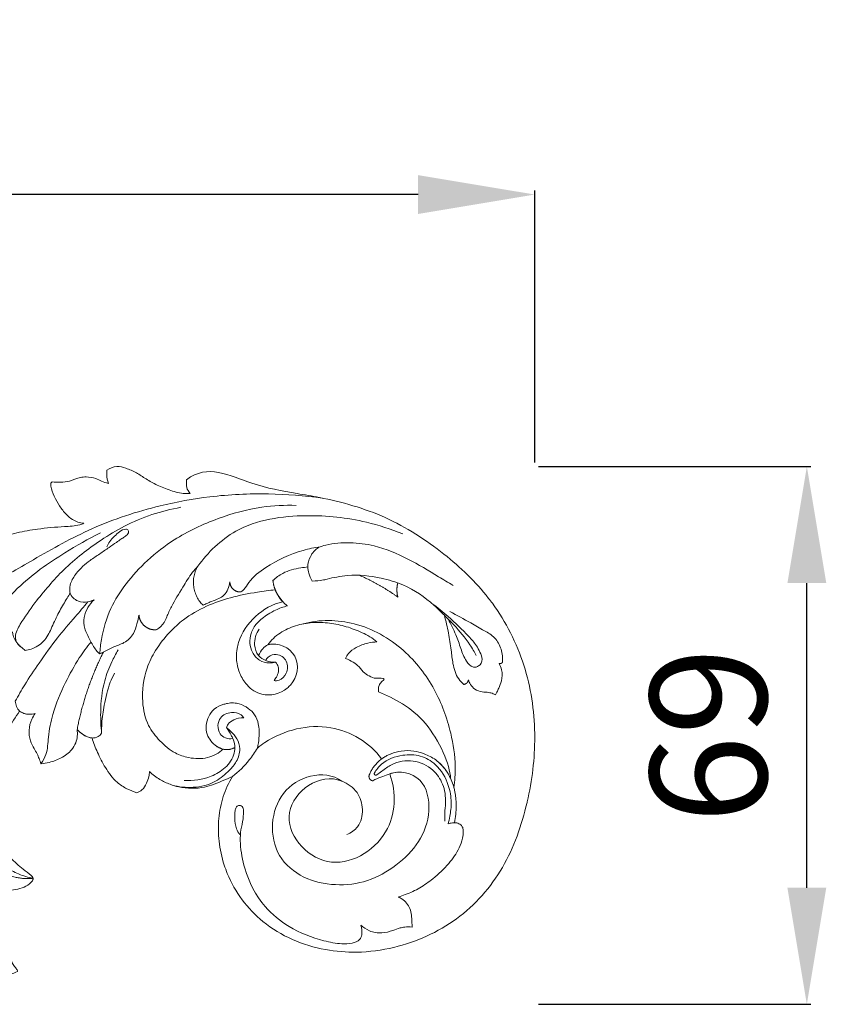
# Model space of a CAD drawing. Units: millimetres. Extents: x 4725 to 7725, y 1632 to 4632.
# Drawn here: x 6054 to 6158, y 3243 to 3370 of the extents above; entities that cross this region are included whole.
import ezdxf

# ---------------------------------------------------------------- set-up
doc = ezdxf.new("R2010")
doc.units = ezdxf.units.MM
doc.header["$MEASUREMENT"] = 0
doc.layers.get('0').update_dxf_attribs({"lineweight": 5})
doc.styles.add('Arial', font='arial.ttf')
doc.dimstyles.new('Default', dxfattribs={"dimtxt": 10, "dimasz": 7, "dimexe": 0.5, "dimexo": 0.5, "dimgap": 0.25, "dimtad": 1, "dimtoh": 1, "dimdec": 0, "dimzin": 1, "dimdsep": 46, "dimtxsty": 'Arial', "dimcen": 0.5, "dimazin": 0, "dimtfac": 1, "dimtdec": 4, "dimtix": 1, "dimtmove": 1, "dimatfit": 3, "dimfxl": 1, "dimtolj": 1, "dimtzin": 1, "dimarcsym": 0})

# ---------------------------------------------------------------- blocks, each defined once
blk = doc.blocks.new('*D10')
at = {"color": 0, "lineweight": -2, "transparency": 16777216}
for p, q in [((6120.89, 3312.29), (6155.89, 3312.29)), ((6155.39, 3258.09), (6155.39, 3297.29)), ((6120.89, 3243.09), (6155.89, 3243.09))]:
    blk.add_line(p, q, dxfattribs=at)
at = {"color": 0, "lineweight": 50, "transparency": 16777216}
for points in [[(6152.89, 3297.29), (6157.89, 3297.29), (6155.39, 3312.29)], [(6152.89, 3258.09), (6157.89, 3258.09), (6155.39, 3243.09)]]:
    blk.add_solid(points, dxfattribs=at)
at = {"layer": 'Defpoints', "color": 0, "lineweight": 50, "transparency": 16777216}
for p in [(6120.39, 3312.29), (6155.39, 3312.29), (6120.39, 3243.09)]:
    blk.add_point(p, dxfattribs=at)
at = {"color": 0, "transparency": 16777216, "insert": (6142.73, 3277.69), "char_height": 15, "attachment_point": 5, "rotation": 90, "style": 'Arial'}
blk.add_mtext('\\A1;69', dxfattribs=at)
blk = doc.blocks.new('*D11')
at = {"color": 0, "lineweight": -2, "transparency": 16777216}
for p, q in [((5950.4, 3312.79), (5950.4, 3347.79)), ((6120.39, 3312.79), (6120.39, 3347.79)), ((6105.39, 3347.29), (5965.4, 3347.29))]:
    blk.add_line(p, q, dxfattribs=at)
at = {"color": 0, "lineweight": 50, "transparency": 16777216}
for points in [[(5965.4, 3349.79), (5965.4, 3344.79), (5950.4, 3347.29)], [(6105.39, 3349.79), (6105.39, 3344.79), (6120.39, 3347.29)]]:
    blk.add_solid(points, dxfattribs=at)
at = {"layer": 'Defpoints', "color": 0, "lineweight": 50, "transparency": 16777216}
for p in [(5950.4, 3347.29), (5950.4, 3312.29), (6120.39, 3312.29)]:
    blk.add_point(p, dxfattribs=at)
at = {"color": 0, "transparency": 16777216, "insert": (6035.4, 3359.95), "char_height": 15, "attachment_point": 5, "style": 'Arial'}
blk.add_mtext('\\A1;170', dxfattribs=at)
blk = doc.blocks.new('N-206L_170_69')
for p, q in [((614.16, 975.77), (613.79, 976.5)), ((614.79, 974.94), (614.16, 975.77))]:
    blk.add_line(p, q)
for points, knots in [([(554.42, 975.11), (554.32, 975.96), (554.33, 977.64), (554.8, 979.94), (556.07, 982.06), (557.96, 983.55), (560.13, 983.89), (561.59, 983.51), (562.77, 982.81), (563.61, 981.59), (564, 980.22), (563.79, 978.99), (563.43, 978.21), (562.95, 977.69), (562.38, 977.74), (561.77, 978.15), (561.32, 978.81), (560.87, 979.16), (560.7, 979.29), (560.45, 979.13), (560.08, 978.76), (559.65, 978.01), (559.5, 976.91), (559.72, 975.63), (560.58, 974.68), (561.64, 973.98), (563.24, 973.54), (565.09, 973.54), (566.56, 973.71), (567.26, 973.98), (567.39, 974.04), (567.18, 974.19), (566.9, 974.44), (566.67, 974.73), (566.6, 974.82), (566.62, 975.17), (566.84, 976), (567.88, 976.8), (569.4, 977.22), (571.19, 977.38), (573.22, 977.64), (575.1, 977.99), (576.7, 978.38), (577.61, 978.7), (577.99, 978.84), (577.72, 978.97), (577.15, 979.32), (576.47, 979.92), (576.24, 980.49), (576.18, 980.7), (576.22, 981.06), (576.53, 981.96), (578.24, 983.12), (580.53, 983.88), (583.47, 984.38), (586.18, 984.62), (588.21, 984.69), (589.01, 984.99), (589.19, 985.06), (588.67, 985.11), (587.82, 985.37), (586.8, 986.26), (585.76, 987.65), (585.06, 989.04), (584.88, 990.18), (585.03, 990.33), (585.1, 990.38), (585.83, 990.3), (587.12, 990.29), (588.48, 990.94), (589.65, 991.07), (590.59, 990.9), (591.49, 990.45), (592.04, 990.27), (592.33, 990.18), (592.2, 990.55), (592.09, 991.13), (592.12, 991.7), (592.14, 991.89), (592.52, 992.14), (593.35, 992.5), (594.7, 992.14), (595.98, 991.58), (597.21, 990.72), (598.68, 989.9), (600.3, 989.27), (601.8, 988.86), (602.64, 988.89), (602.87, 988.91), (602.65, 989.1), (602.4, 989.54), (602.38, 990.13), (602.39, 990.46), (602.4, 990.66), (605.06, 992.77), (609.83, 990.11), (614.67, 989.21), (616.61, 988.88), (617.56, 988.72), (621.42, 988.08), (628.14, 986.19), (635.46, 981.45), (639.58, 977.53), (641.24, 975.4), (641.41, 975.19), (643.36, 972.61), (646.23, 966.93), (647.15, 960.85), (647.18, 957.73), (647.18, 957.59), (647.19, 954.78), (646.84, 951.97), (646.21, 949.22), (646.2, 949.19), (645.52, 946.23), (643.54, 940.5), (637.5, 933.65), (630.44, 930.51), (625.89, 929.9), (624.29, 929.87), (622.94, 929.85), (618.64, 930.18), (612.05, 933), (608.62, 937.59), (607.63, 940), (607.49, 940.35), (606.99, 941.69), (606.68, 943.1), (606.57, 944.14), (606.46, 945.12), (606.45, 946.1), (606.54, 947.07), (606.63, 948.03), (607, 949.92), (607.8, 951.67), (608.29, 952.49), (607.9, 952.29), (606.72, 951.79), (604.46, 950.87), (602.07, 950.91), (600.17, 951.47), (598.87, 952.09), (598.03, 952.73), (597.61, 953.12), (597.61, 952.89), (597.56, 952.37), (597.24, 951.57), (596.79, 950.74), (596.22, 950.47), (595.98, 950.39), (595.55, 950.52), (594.66, 950.88), (593.16, 951.84), (591.94, 953.54), (590.92, 955.49), (590.43, 956.8), (590.23, 957.43), (590.03, 957.46), (589.53, 957.59), (588.87, 957.97), (588.47, 958.33), (588.31, 958.51), (588.39, 957.95), (588.31, 956.98), (587.53, 955.69), (586.31, 954.8), (584.91, 954.3), (584.02, 954.14), (583.66, 954.11), (583.58, 954.33), (583.43, 954.76), (583.17, 955.44), (582.7, 956.14), (582.24, 957.14), (582.03, 958.46), (582.38, 959.68), (582.76, 960.35), (582.92, 960.58), (582.67, 960.51), (582.24, 960.46), (581.66, 960.51), (581.26, 960.67), (581.02, 960.81), (580.92, 960.88), (580.38, 960.13), (579.36, 958.52), (578.08, 955.75), (577.51, 953.68), (577.31, 952.54), (577.3, 952.46), (577.02, 950.75), (576.97, 947.96), (577.9, 944.39), (579.49, 942.14), (581.15, 940.71), (582.13, 939.96), (582.66, 939.54), (582.66, 939.34), (582.64, 939.26), (582.63, 939.22), (582.57, 939.05), (582.01, 938.37), (580.38, 937.78), (578.09, 937.8), (576.05, 938.5), (574.96, 939.33), (574.57, 939.71), (574.8, 939.23), (575.23, 938.39), (576.13, 937.12), (576.99, 936.26), (577.76, 935.56), (577.99, 935.2), (578.07, 935.01), (578.07, 934.93), (577.98, 934.47), (577.72, 933.73), (576.97, 933.46), (576.55, 933.4), (576.36, 933.39), (576.65, 933.2), (577.53, 932.54), (578.63, 931.52), (579.43, 929.89), (579.8, 928.66), (580.38, 927.87), (580.6, 927.6), (580.64, 927.46), (580.65, 927.4), (580.34, 927.24), (579.29, 926.81), (577.34, 926.63), (574.83, 927.38), (573.03, 928.75), (572.1, 929.86), (571.86, 930.2), (571.83, 929.9), (571.63, 929.34), (570.95, 928.89), (570.24, 928.82), (569.76, 928.87), (569.52, 928.93), (569.41, 929.12), (569.02, 929.61), (568.19, 930.73), (567.44, 932.65), (566.9, 935.03), (566.82, 936.94), (566.68, 937.37), (566.61, 936.84), (566.13, 935.79), (564.63, 934.84), (563.28, 934.62), (562.4, 934.61), (562.16, 934.64), (562.14, 935.1), (562.1, 935.87), (561.86, 936.91), (561.86, 937.52), (561.88, 937.81), (561.32, 937.2), (559.81, 935.65), (556.96, 933.5), (553.42, 931.45), (550.09, 930.31), (547.7, 929.71), (546.21, 929.5), (545.22, 929.73), (544.63, 930.34), (544.47, 930.62), (544.41, 931.01), (544.41, 931.95), (544.78, 932.82), (545.07, 933.25)], [437.881518, 437.881518, 437.881518, 437.881518, 446.345598, 454.407876, 460.850348, 470.532952, 477.437991, 481.647962, 485.84267, 490.78206, 496.013501, 499.521199, 502.824477, 504.670314, 505.928141, 508.189928, 511.728448, 513.804945, 513.804945, 513.804945, 516.610468, 519.140948, 522.088655, 527.506604, 531.137164, 534.515215, 539.93146, 547.134112, 553.084755, 554.511913, 554.511913, 554.511913, 557.059137, 558.21516, 558.21516, 558.21516, 561.705596, 566.22802, 570.481721, 577.408275, 584.086478, 590.948137, 596.49213, 600.517959, 600.517959, 600.517959, 603.489266, 607.143758, 609.349877, 609.349877, 609.349877, 612.942394, 619.021746, 628.345288, 637.398959, 648.883654, 655.470661, 657.375432, 657.375432, 657.375432, 662.566365, 665.915044, 670.668023, 679.818969, 681.053574, 681.820471, 681.820471, 681.820471, 689.226291, 694.20381, 696.618761, 700.839229, 703.557963, 706.606901, 706.606901, 706.606901, 710.485231, 712.313019, 712.313019, 712.313019, 716.84096, 720.621499, 725.462531, 730.374486, 735.881119, 742.322763, 748.375137, 750.629676, 750.629676, 750.629676, 753.459279, 754.81186, 756.812776, 756.812776, 756.812776, 757.812776, 758.48181, 758.48181, 758.48181, 758.812776, 759.812776, 760.812777, 761.722545, 761.722545, 761.722545, 761.812776, 762.812777, 763.812777, 763.858865, 763.858865, 763.858865, 764.800583, 764.800583, 764.800583, 764.812776, 765.812776, 766.812776, 767.812776, 768.356802, 768.356802, 768.356802, 768.812776, 769.812776, 770.685217, 770.685217, 770.685217, 770.812776, 771.162467, 771.162467, 771.162467, 771.489724, 771.489724, 771.489724, 771.812776, 772.133588, 772.133588, 772.133588, 777.184201, 785.209972, 796.269353, 800.132006, 804.932228, 810.551563, 810.551563, 810.551563, 812.744772, 815.684406, 819.135189, 821.689788, 821.689788, 821.689788, 826.183364, 831.186274, 839.226317, 846.513115, 853.056977, 853.056977, 853.056977, 855.137451, 858.149751, 860.496493, 860.496493, 860.496493, 866.083209, 869.552841, 875.213357, 880.662547, 884.269775, 884.269775, 884.269775, 886.644598, 888.776938, 891.395733, 895.036809, 899.578888, 904.352446, 907.208884, 907.208884, 907.208884, 909.852251, 911.396249, 912.995309, 914.145577, 914.145577, 914.145577, 923.349678, 932.988598, 944.39044, 944.39044, 944.39044, 945.131268, 961.478849, 971.443336, 981.137819, 988.398588, 992.850737, 993.929602, 994.657341, 994.657341, 994.657341, 995.025099, 996.293689, 1003.518061, 1010.979981, 1019.07438, 1024.482556, 1024.482556, 1024.482556, 1029.726963, 1033.754419, 1039.732323, 1041.898884, 1043.99976, 1043.99976, 1043.99976, 1045.580466, 1048.678825, 1051.080572, 1052.981733, 1052.981733, 1052.981733, 1056.493552, 1063.93518, 1067.558518, 1074.362989, 1076.471258, 1077.243796, 1077.838109, 1077.838109, 1077.838109, 1081.308369, 1089.11942, 1096.825402, 1106.89506, 1111.12884, 1111.12884, 1111.12884, 1114.15853, 1116.557544, 1118.774195, 1121.253906, 1121.253906, 1121.253906, 1123.413602, 1126.952481, 1133.508879, 1145.707758, 1151.229768, 1151.229768, 1151.229768, 1156.559734, 1161.789417, 1168.074192, 1170.534666, 1170.534666, 1170.534666, 1175.083852, 1178.157625, 1181.063819, 1181.063819, 1181.063819, 1189.321439, 1202.515743, 1216.515224, 1229.871079, 1237.63258, 1240.942775, 1245.092852, 1248.387909, 1248.387909, 1248.387909, 1252.336082, 1257.483975, 1257.483975, 1257.483975, 1257.483975]), ([(619.86, 988.3), (617.57, 988.62), (612.74, 988.99), (605.72, 988.66), (598.07, 987.26), (590.33, 984.72), (583.13, 980.65), (576.1, 976.54), (570.39, 973.29), (566.3, 972.41), (565.18, 972.23)], [0, 0, 0, 0, 12.250354, 25.580803, 37.066626, 53.378852, 68.39225, 80.568398, 96.60201, 102.601815, 102.601815, 102.601815, 102.601815]), ([(581.61, 968.69), (581.44, 968.83), (581.08, 969.16), (580.47, 969.64), (580.27, 970.81), (581.27, 972.57), (582.75, 974.7), (584.67, 977.02), (587.31, 979.94), (590.64, 982.46), (595.54, 985.49), (599.15, 986.66), (601.66, 987.11)], [0, 0, 0, 0, 1.155025, 2.599259, 3.925457, 6.93167, 12.779424, 17.821083, 22.727765, 33.5027, 39.692024, 53.160485, 53.160485, 53.160485, 53.160485]), ([(591.22, 968.24), (591.26, 968.87), (591.51, 970.87), (592.41, 974.05), (594.59, 977.43), (597.35, 980.4), (601.24, 983.44), (606.26, 985.75), (611.59, 987.25), (615.03, 987.41), (616.5, 987.36)], [0, 0, 0, 0, 3.313723, 10.58205, 17.129777, 24.280805, 31.911007, 42.997372, 53.253111, 61.069443, 61.069443, 61.069443, 61.069443]), ([(630.19, 983.7), (628.68, 984.31), (624.64, 985.62), (617.36, 986.38), (609.13, 985.22), (605.14, 981.32), (603.83, 979.53)], [0, 0, 0, 0, 8.638111, 22.310022, 38.739152, 50.429448, 50.429448, 50.429448, 50.429448]), ([(573.89, 966.85), (574.08, 967.52), (574.81, 969.68), (577.27, 972.92), (581.03, 977.44), (586.04, 980.93), (589.74, 983.05), (591.31, 983.82)], [0, 0, 0, 0, 3.62968, 11.900336, 21.16544, 34.544985, 43.758368, 43.758368, 43.758368, 43.758368]), ([(590.49, 975.2), (590.34, 975.13), (589.79, 974.91), (588.92, 974.84), (588.07, 975.2), (587.52, 975.69), (587.3, 976.47), (587.46, 977.51), (588.13, 978.57), (589.02, 979.53), (590.06, 980.34), (591.21, 981.11), (592.33, 981.9), (593.26, 982.51), (593.9, 982.99), (594.34, 983.25), (594.63, 983.49), (594.86, 983.67), (594.95, 983.9), (594.88, 984.24), (594.36, 984.39), (593.77, 983.96), (593.09, 983.4), (592.5, 982.76), (592.23, 982.25), (592.13, 982.01)], [0, 0, 0, 0, 0.893229, 3.10837, 4.374943, 5.685737, 6.837076, 8.486519, 11.060023, 13.270359, 15.379368, 18.00763, 20.574974, 22.599537, 23.863122, 24.829739, 25.295488, 25.843155, 26.319127, 26.630271, 27.268329, 28.83459, 30.342101, 31.975804, 33.346984, 33.346984, 33.346984, 33.346984]), ([(619.59, 982.04), (618.85, 981.93), (616.38, 981.41), (613.19, 979.93), (610.67, 978), (609.93, 976.67), (609.52, 976.33), (609.39, 976.23)], [0, 0, 0, 0, 3.971852, 13.284527, 18.444528, 20.307078, 21.17474, 21.17474, 21.17474, 21.17474]), ([(618.56, 977.63), (618.36, 977.94), (618.1, 978.53), (617.9, 979.61), (618.26, 980.87), (619.14, 981.94), (621.01, 982.48), (623.42, 982.66), (627.06, 982.19), (630.88, 980.56), (634.13, 978.59), (636.05, 977.44), (636.67, 977.06)], [0, 0, 0, 0, 1.889067, 3.349871, 5.723609, 8.511525, 10.221635, 15.796631, 21.259833, 29.50566, 37.502634, 41.330166, 41.330166, 41.330166, 41.330166]), ([(603.83, 979.53), (603.59, 979.28), (602.87, 978.45), (601.82, 976.64), (600.62, 974.78), (599.91, 973.22), (599.48, 972.1), (598.93, 971.6), (598.55, 971.37)], [0, 0, 0, 0, 1.806514, 5.80883, 10.932902, 13.47663, 14.835534, 17.181101, 17.181101, 17.181101, 17.181101]), ([(613.5, 977.71), (613.88, 978.06), (614.97, 978.87), (616.59, 979.25), (617.69, 979.41), (617.98, 979.44)], [0, 0, 0, 0, 2.733197, 7.041308, 8.606358, 8.606358, 8.606358, 8.606358]), ([(639.66, 968.04), (639.41, 968.52), (638.58, 969.93), (637.15, 971.62), (635.53, 973.24), (633.57, 975.21), (630.89, 977.05), (626.9, 978.21), (623.7, 978.55), (620.67, 977.96), (619.71, 977.67), (618.56, 977.63)], [0, 0, 0, 0, 2.839169, 8.587283, 11.643411, 14.881682, 23.283156, 28.390474, 36.26962, 41.218826, 43.999842, 43.999842, 43.999842, 43.999842]), ([(607.96, 977.54), (607.93, 977.21), (607.76, 976.57), (607.28, 975.78), (606.48, 975.31), (605.7, 975.06), (605.03, 974.75), (604.66, 974.59), (604.51, 974.52)], [0, 0, 0, 0, 1.770211, 3.405651, 4.726568, 6.569442, 7.745456, 8.657085, 8.657085, 8.657085, 8.657085]), ([(581.61, 968.69), (581.88, 968.73), (582.76, 968.93), (584.14, 969.77), (585.01, 971.55), (585.8, 973.34), (586.61, 974.74), (587.14, 975.64), (587.37, 975.96), (587.43, 976.05)], [0, 0, 0, 0, 1.456524, 4.767513, 8.066279, 11.668773, 15.075129, 16.583134, 17.155042, 17.155042, 17.155042, 17.155042]), ([(613.79, 976.5), (613.03, 976.42), (611.1, 976.16), (608.12, 975.57), (604.88, 974.45), (602.21, 972.95), (600.05, 970.94), (598.39, 968.88), (596.96, 965.88), (596.51, 962.5), (597.22, 959.15), (598.93, 956.99), (600.67, 955.5), (602.46, 954.9), (604.26, 954.68), (605.87, 955.04), (606.82, 955.73), (607.1, 955.98)], [295.62566, 295.62566, 295.62566, 295.62566, 303.307154, 315.021554, 325.90873, 337.391604, 345.189897, 355.190878, 363.429436, 377.852536, 388.228127, 396.322664, 404.703814, 410.731778, 414.780339, 422.748072, 426.406836, 426.406836, 426.406836, 426.406836]), ([(614.16, 975.77), (614.11, 975.85), (613.98, 976.08), (613.86, 976.33), (613.79, 976.5)], [292.914918, 292.914918, 292.914918, 292.914918, 293.797287, 295.62566, 295.62566, 295.62566, 295.62566]), ([(580.35, 962.15), (580.74, 962.87), (581.7, 964.55), (583.55, 967.25), (585.63, 970.25), (587.86, 972.76), (589.16, 974.31), (589.7, 974.94)], [0, 0, 0, 0, 4.291201, 10.178648, 17.24101, 23.482226, 27.876646, 27.876646, 27.876646, 27.876646]), ([(591.22, 968.24), (591.05, 968.39), (590.53, 968.93), (589.97, 970.09), (589.2, 971.42), (589.11, 972.95), (589.64, 974.22), (590.18, 974.91), (590.49, 975.2)], [0, 0, 0, 0, 1.182918, 3.91368, 6.713488, 9.209904, 11.59372, 13.802408, 13.802408, 13.802408, 13.802408]), ([(608.89, 968.95), (608.93, 969.22), (609.3, 970.79), (611.08, 973.29), (613.46, 974.69), (614.79, 974.94)], [287.259181, 287.259181, 287.259181, 287.259181, 287.456399, 288.456399, 289.4564, 289.4564, 289.4564, 289.4564]), ([(613.84, 967.17), (613.58, 967.11), (612.87, 967.03), (611.69, 967.32), (610.82, 968.38), (610.46, 969.63), (610.62, 970.99), (611.44, 972.35), (612.67, 973.23), (613.97, 974.01), (614.84, 974.3), (615.36, 974.42)], [0, 0, 0, 0, 1.413719, 3.731836, 6.107903, 8.241769, 10.452434, 13.088835, 16.339017, 18.305326, 21.116597, 21.116597, 21.116597, 21.116597]), ([(633.95, 974.75), (634.67, 974.21), (636.32, 972.86), (638.21, 971.04), (639.61, 969.49), (640.13, 968.47), (640.54, 967.57), (640.12, 966.63), (639.08, 966.44), (638.19, 967.49), (637.66, 968.96), (637.03, 970.85), (636.41, 972.07), (636.05, 972.72)], [0, 0, 0, 0, 2.685696, 6.36911, 7.913495, 8.875789, 9.817209, 10.779052, 11.47184, 12.617683, 14.413326, 16.299363, 18.531632, 18.531632, 18.531632, 18.531632]), ([(596.27, 973.25), (596.21, 972.87), (596.01, 972.06), (595.61, 970.7), (594.44, 969.6), (593.03, 969.21), (592.02, 968.66), (591.44, 968.36), (591.22, 968.24)], [0, 0, 0, 0, 2.050738, 4.38069, 7.338132, 10.017448, 12.044706, 13.419297, 13.419297, 13.419297, 13.419297]), ([(638.05, 964.32), (637.81, 964.53), (637.09, 965.29), (636.62, 966.89), (636.44, 968.9), (636.09, 970.97), (635.76, 972.46), (635.56, 973.22)], [0, 0, 0, 0, 1.677179, 5.419601, 8.450125, 12.316767, 16.437935, 16.437935, 16.437935, 16.437935]), ([(636.26, 973.69), (637.16, 973.22), (638.66, 972.42), (640.57, 971.31), (642.15, 970.41), (642.95, 968.87), (643.08, 967.72), (643.04, 967.16)], [0, 0, 0, 0, 5.380843, 8.938858, 11.780301, 14.752563, 17.697508, 17.697508, 17.697508, 17.697508]), ([(617.38, 972.11), (619.49, 972.7), (624.31, 972.65), (630.41, 969.19), (634.46, 963.93), (636.41, 958.63), (637.05, 954.29), (636.91, 951.91), (636.79, 951.01)], [0, 0, 0, 0, 11.617066, 24.248119, 35.448204, 45.929263, 53.581813, 58.353777, 58.353777, 58.353777, 58.353777]), ([(579.98, 971.08), (580.05, 970.66), (580.3, 969.98), (580.87, 969.28), (581.34, 968.96), (581.54, 968.76), (581.61, 968.69)], [0, 0, 0, 0, 2.209021, 3.721184, 4.658844, 5.192339, 5.192339, 5.192339, 5.192339]), ([(613.84, 967.17), (613.41, 967.16), (612.6, 967.3), (611.47, 968.02), (610.94, 969.63), (611.34, 970.86), (611.74, 971.45)], [0, 0, 0, 0, 2.240577, 4.249358, 6.779444, 10.517989, 10.517989, 10.517989, 10.517989]), ([(583.66, 954.11), (583.92, 954.48), (584.53, 955.55), (584.57, 957.8), (585.21, 960.95), (586.65, 964.36), (588.34, 967.46), (589.57, 969.12), (590.11, 969.78)], [0, 0, 0, 0, 2.403422, 6.318876, 11.569177, 19.258234, 25.634648, 30.114677, 30.114677, 30.114677, 30.114677]), ([(613.86, 969.51), (613.64, 969.53), (613.3, 969.52), (612.69, 969.41), (612.12, 968.88), (611.77, 968.36), (611.65, 968.04)], [0, 0, 0, 0, 1.141885, 1.803393, 3.225686, 5.049875, 5.049875, 5.049875, 5.049875]), ([(612.84, 969.41), (614.13, 969.81), (617.24, 968.36), (616.6, 965.04), (615.48, 963.97), (615.34, 963.85)], [282.4564, 282.4564, 282.4564, 282.4564, 283.4564, 284.4564, 284.595264, 284.595264, 284.595264, 284.595264]), ([(622.84, 967.67), (622.94, 967.89), (623.27, 968.48), (624.29, 969.18), (625.57, 969.65), (626.49, 969.78), (626.88, 969.79)], [546.388405, 546.388405, 546.388405, 546.388405, 548.743542, 553.006733, 558.351337, 562.234733, 562.234733, 562.234733, 562.234733]), ([(591.47, 958.04), (591.37, 958.93), (591.27, 961.19), (591.59, 964.34), (592.62, 966.98), (593.29, 968.26), (593.59, 968.76)], [0, 0, 0, 0, 4.710526, 11.871728, 16.404738, 19.483193, 19.483193, 19.483193, 19.483193]), ([(612.58, 967.39), (612.66, 967.62), (613.02, 968.03), (614.11, 968.39), (615.49, 967.42), (615.4, 965.77), (614.53, 964.81), (613.85, 964.79), (613.64, 964.82)], [0, 0, 0, 0, 0.819354, 2.734228, 5.475233, 8.168925, 10.402973, 11.56012, 11.56012, 11.56012, 11.56012]), ([(610.17, 964.26), (609.78, 964.7), (609.23, 965.59), (608.95, 966.58), (608.88, 967.01)], [286.0318816, 286.0318816, 286.0318816, 286.0318816, 286.4563994, 286.778333, 286.778333, 286.778333, 286.778333]), ([(613.64, 964.82), (613.75, 964.96), (613.99, 965.32), (614.25, 965.91), (614.24, 966.63), (613.99, 967.01), (613.84, 967.17)], [0, 0, 0, 0, 0.947599, 2.25758, 3.359926, 4.541853, 4.541853, 4.541853, 4.541853]), ([(627.81, 964.98), (627.7, 965.2), (626.79, 964.99), (625.86, 965.38), (625.04, 965.95), (624.56, 966.66), (623.9, 967.16), (623.33, 967.45), (622.93, 967.63), (622.84, 967.67)], [526.929832, 526.929832, 526.929832, 526.929832, 530.622532, 533.769182, 536.87203, 540.461335, 541.995869, 545.45462, 546.388405, 546.388405, 546.388405, 546.388405]), ([(642.6, 967.01), (642.74, 966.76), (643.04, 966.04), (643, 964.89), (642.6, 963.96), (642.34, 963.37), (642.19, 963.09), (642.13, 962.98)], [0, 0, 0, 0, 1.497844, 4.046018, 5.781806, 6.787313, 7.444389, 7.444389, 7.444389, 7.444389]), ([(591.47, 958.04), (591.46, 958.46), (591.47, 959.67), (591.83, 961.87), (592.3, 964.07), (592.92, 965.38), (593.12, 965.76)], [0, 0, 0, 0, 2.218345, 6.32617, 11.674694, 13.935348, 13.935348, 13.935348, 13.935348]), ([(615.34, 963.85), (614.43, 963.11), (612.32, 962.58), (610.69, 963.68), (610.17, 964.26)], [284.595264, 284.595264, 284.595264, 284.595264, 285.456399, 286.031882, 286.031882, 286.031882, 286.031882]), ([(627.09, 963.38), (627.04, 963.6), (627.04, 964.12), (627.45, 964.67), (627.74, 964.85), (627.81, 964.98)], [520.324191, 520.324191, 520.324191, 520.324191, 523.183133, 525.069727, 526.929832, 526.929832, 526.929832, 526.929832]), ([(642.13, 962.98), (642.03, 963.04), (641.75, 963.16), (641.18, 963.34), (640.36, 963.31), (639.48, 963.62), (638.9, 964.26), (638.71, 964.72), (638.65, 964.93)], [0, 0, 0, 0, 0.612318, 1.619425, 3.127316, 4.898261, 6.362296, 7.509107, 7.509107, 7.509107, 7.509107]), ([(582.51, 960.5), (582.34, 960.48), (581.92, 960.47), (581.38, 960.61), (580.81, 960.9), (580.5, 961.47), (580.38, 961.93), (580.35, 962.15)], [0, 0, 0, 0, 0.930649, 2.168619, 2.937981, 4.222413, 5.413392, 5.413392, 5.413392, 5.413392]), ([(607.1, 955.98), (606.8, 956.07), (606.21, 956.34), (605.49, 957.02), (604.94, 957.93), (604.87, 959.07), (605.16, 960.22), (605.93, 961.28), (606.89, 961.71), (607.51, 961.85), (607.67, 961.88)], [426.406836, 426.406836, 426.406836, 426.406836, 429.484492, 432.837271, 436.064472, 439.774672, 443.782363, 447.702301, 452.275192, 453.969366, 453.969366, 453.969366, 453.969366]), ([(607.67, 961.88), (607.93, 961.93), (608.43, 961.97), (609.37, 961.83), (610.31, 961.31), (611.24, 960.45), (611.74, 959.09), (611.75, 957.61), (611.6, 956.57), (611.5, 956.14)], [453.969366, 453.969366, 453.969366, 453.969366, 456.55599, 458.984134, 463.265825, 467.096261, 471.295043, 477.218393, 481.594123, 481.594123, 481.594123, 481.594123]), ([(609.74, 960.02), (609.65, 960.16), (609.25, 960.62), (608.06, 960.82), (606.71, 960.28), (606.34, 959.02), (606.56, 957.97), (607.39, 957.34), (608.03, 957.3), (608.34, 957.36)], [0, 0, 0, 0, 0.862275, 3.099478, 5.887093, 7.639045, 9.577855, 11.159012, 12.796081, 12.796081, 12.796081, 12.796081]), ([(607.51, 958.76), (607.57, 958.91), (607.79, 959.34), (608.54, 959.89), (609.3, 960.04), (609.74, 960.02)], [0, 0, 0, 0, 0.843771, 2.456062, 4.76249, 4.76249, 4.76249, 4.76249]), ([(611.5, 956.14), (611.81, 956.39), (614.55, 958.36), (620.74, 959.94), (625.97, 956.85), (627.48, 954.74)], [481.594123, 481.594123, 481.594123, 481.594123, 481.726115, 482.726115, 483.610753, 483.610753, 483.610753, 483.610753]), ([(588.6, 958.22), (588.82, 958.02), (589.33, 957.68), (590.17, 957.34), (591, 957.52), (591.35, 957.87), (591.47, 958.04)], [0, 0, 0, 0, 1.544189, 3.222055, 4.64408, 5.739873, 5.739873, 5.739873, 5.739873]), ([(607.51, 958.76), (607.72, 958.61), (608.22, 958.18), (608.97, 957.35), (609.39, 955.93), (608.93, 954.42), (607.74, 953.05), (606.02, 951.56), (603.32, 950.92), (601.41, 951.13), (600.54, 951.37)], [0, 0, 0, 0, 1.352073, 3.486408, 5.810854, 8.7958, 11.273536, 15.335941, 20.598446, 25.373031, 25.373031, 25.373031, 25.373031]), ([(607.51, 958.76), (607.75, 958.46), (608.04, 957.99), (608.41, 957.22), (608.65, 956.47), (608.51, 955), (607.46, 953.52), (605.21, 952.18), (603.24, 951.88), (602.07, 951.96)], [0, 0, 0, 0, 2.020766, 2.858959, 4.48769, 6.113533, 9.951477, 13.723482, 19.929052, 19.929052, 19.929052, 19.929052]), ([(611.5, 956.14), (611.19, 955.6), (610.28, 954.25), (609.09, 953.1), (608.29, 952.49)], [0, 0, 0, 0, 1.864505, 4.888461, 4.888461, 4.888461, 4.888461]), ([(627.48, 954.74), (628.24, 955.25), (629.63, 955.82), (631.55, 955.83), (633.06, 955.4), (634.57, 954.65), (635.67, 953.46), (636.19, 952.58), (636.35, 952.24)], [483.610753, 483.610753, 483.610753, 483.610753, 492.673654, 498.007832, 502.547991, 508.194023, 514.617339, 518.324191, 518.324191, 518.324191, 518.324191]), ([(636.04, 946.37), (636.13, 946.7), (636.32, 947.61), (636.53, 949.28), (636.11, 951.66), (634.79, 953.96), (632.49, 955.28), (629.96, 955.33), (627.75, 954.52), (626.81, 953.35), (626.56, 952.94)], [0, 0, 0, 0, 1.779892, 4.905796, 8.775669, 14.304163, 18.234588, 22.213061, 27.41641, 29.951373, 29.951373, 29.951373, 29.951373]), ([(635.6, 946.73), (635.6, 947.07), (635.59, 947.86), (635.8, 949.44), (635.52, 951.48), (634.06, 953.58), (631.58, 954.75), (629.07, 954.33), (627.7, 953.29), (627.07, 952.84), (626.86, 952.69)], [0, 0, 0, 0, 1.791478, 4.137526, 8.41094, 12.23174, 17.122474, 22.101102, 24.778173, 26.164218, 26.164218, 26.164218, 26.164218]), ([(634.9, 954.23), (635.31, 953.84), (635.84, 953.2), (636.83, 951.42), (637.19, 949.17), (636.99, 947.24), (636.84, 946.53)], [0, 0, 0, 0, 2.953063, 4.333502, 10.655969, 14.475214, 14.475214, 14.475214, 14.475214]), ([(628.52, 952.81), (629.8, 953.3), (633.06, 952.57), (633.93, 947.97), (632.51, 943.93), (629.43, 940.93), (625.76, 938.82), (621.52, 938.33), (617.38, 939.21), (613.91, 942.05), (613.09, 946.43), (614.47, 950.59), (618.23, 953), (621.23, 952.7), (622.37, 951.87)], [3.865889, 3.865889, 3.865889, 3.865889, 4.854935, 5.854935, 6.854935, 7.854935, 8.854935, 9.854935, 10.854935, 11.854935, 12.854935, 13.854935, 14.854935, 15.854935, 15.854935, 15.854935, 15.854935]), ([(622.37, 951.87), (619.51, 953.08), (612.65, 948.07), (620.22, 939.16), (629.18, 944.34), (629.44, 950.42), (628.52, 952.81)], [15.854935, 15.854935, 15.854935, 15.854935, 16.854935, 17.854935, 18.854935, 19.720824, 19.720824, 19.720824, 19.720824]), ([(629.43, 953.01), (629.29, 953), (628.98, 952.96), (628.39, 952.77), (627.6, 952.43), (626.85, 952.21), (626.43, 951.97), (626.35, 951.92)], [0, 0, 0, 0, 0.739091, 1.65037, 3.30101, 5.265485, 5.794232, 5.794232, 5.794232, 5.794232]), ([(623.02, 945), (623.54, 945.22), (624.72, 946.02), (625.2, 948.24), (624.52, 950.61), (623.13, 951.57), (622.37, 951.87)], [0, 0, 0, 0, 2.998866, 7.026878, 11.010547, 15.303332, 15.303332, 15.303332, 15.303332]), ([(609.24, 944.99), (609.07, 945.23), (608.69, 945.89), (608.57, 946.97), (608.59, 947.89), (608.71, 948.49), (609.07, 948.81), (609.66, 948.66), (609.76, 947.73), (609.62, 946.65), (609.28, 945.27), (609.3, 943.24), (609.9, 939.86), (611.91, 935.91), (615.73, 932.83), (619.22, 931.46), (622.04, 930.9), (623.58, 930.96), (624.66, 931.29), (625.03, 932.3), (624.95, 932.97), (624.8, 933.36)], [0, 0, 0, 0, 1.527181, 3.921258, 5.589388, 6.367999, 7.079849, 7.895627, 9.005749, 11.379018, 13.893664, 16.343453, 21.98586, 31.808454, 38.85522, 47.378286, 51.504457, 53.824533, 55.705585, 56.900933, 59.092158, 59.092158, 59.092158, 59.092158]), ([(629.64, 936.98), (629.94, 937.07), (630.89, 937.38), (632.43, 938.09), (634.32, 939.45), (636.08, 941.13), (637.36, 942.92), (637.9, 944.39), (637.99, 945.28), (637.96, 945.9), (637.64, 946.31), (637.16, 946.54), (636.58, 946.53), (636.21, 946.44), (636.04, 946.37)], [0, 0, 0, 0, 1.630143, 5.31053, 8.900692, 13.873755, 18.09542, 20.392466, 21.976382, 22.807508, 23.53353, 24.559781, 25.559526, 26.535029, 26.535029, 26.535029, 26.535029]), ([(576.64, 944.36), (576.69, 944.12), (576.91, 943.36), (577.61, 942.03), (579.05, 940.81), (580.77, 939.86), (582.02, 939.5), (582.65, 939.38)], [0, 0, 0, 0, 1.295036, 4.151068, 7.708979, 11.079576, 14.498169, 14.498169, 14.498169, 14.498169]), ([(631.4, 933.1), (631.4, 933.32), (631.37, 934.11), (631.31, 935.5), (630.42, 936.56), (629.8, 936.91), (629.64, 936.98)], [0, 0, 0, 0, 1.13362, 4.219032, 7.015197, 7.937284, 7.937284, 7.937284, 7.937284]), ([(624.8, 933.36), (625.12, 933.05), (625.96, 932.48), (627.47, 932.25), (628.8, 932.58), (629.73, 932.98), (630.56, 933.13), (631.08, 933.13), (631.4, 933.1)], [0, 0, 0, 0, 2.349116, 5.202067, 7.781062, 9.496091, 10.562127, 12.231742, 12.231742, 12.231742, 12.231742])]:
    blk.add_open_spline(points, degree=3, knots=knots)
for points, weights in [([(604.51, 974.52), (602.22, 976.76), (603.83, 979.53)], [1, 0.787406571931, 1]), ([(624.62, 978.37), (627.23, 977.23), (629.56, 975.57)], [1, 0.994429791144, 1]), ([(614.03, 976), (613.59, 976.8), (613.5, 977.71)], [1, 0.980338370735, 1]), ([(629.56, 975.57), (629.34, 976.47), (629.55, 977.38)], [1, 0.974123652249, 1]), ([(615.36, 974.42), (614.47, 975.12), (613.96, 976.13)], [1, 0.976174042564, 1]), ([(588.31, 958.5), (589.31, 963.74), (591.7, 968.49)], [1, 0.990419838564, 1]), ([(643.04, 967.16), (642.86, 966.97), (642.6, 967.01)], [1, 0.891264436674, 1]), ([(638.65, 964.93), (638.58, 964.39), (638.05, 964.32)], [1, 0.796017630323, 1]), ([(608.6, 956.2), (607.34, 955.51), (606.21, 956.4)], [1, 0.837117102971, 1]), ([(625.9, 952.7), (626.71, 954.69), (628.73, 955.4)], [1, 0.910791412636, 1]), ([(582.65, 939.38), (577.36, 938.8), (575.43, 943.8)], [1, 0.793542533418, 1])]:
    blk.add_rational_spline(points, weights, degree=2)
for points, weights, knots in [([(609.39, 976.23), (608.82, 976.18), (608.39, 976.57), (607.96, 976.96), (607.96, 977.54)], [1, 0.915345426052, 1, 0.915345426052, 1], [0, 0, 0, 1.917337, 1.917337, 3.834674, 3.834674, 3.834674]), ([(598.55, 971.37), (597.68, 971.26), (597.01, 971.82), (596.33, 972.37), (596.27, 973.25)], [1, 0.918179801152, 1, 0.918179801152, 1], [0, 0, 0, 2.911182, 2.911182, 5.822365, 5.822365, 5.822365]), ([(626.86, 952.69), (626.73, 952.59), (626.61, 952.69), (626.49, 952.8), (626.56, 952.94)], [1, 0.780657405938, 1, 0.780657405938, 1], [0, 0, 0, 0.4805742, 0.4805742, 0.9611485, 0.9611485, 0.9611485]), ([(626.35, 951.92), (626.07, 951.95), (625.93, 952.2), (625.79, 952.44), (625.9, 952.7)], [1, 0.893116088849, 1, 0.893116088849, 1], [0, 0, 0, 0.910611, 0.910611, 1.821222, 1.821222, 1.821222])]:
    blk.add_rational_spline(points, weights, degree=2, knots=knots)
for points in [[(614.79, 974.94), (614.55, 975.19), (614.34, 975.47), (614.16, 975.77)], [(626.88, 969.79), (626.32, 970.3), (624.95, 971.03), (622.98, 971.8), (620.78, 972.26), (618.57, 972.37), (616.4, 971.94), (614.36, 971.04), (613.26, 970.02), (612.84, 969.41)], [(608.81, 967.79), (608.8, 968.18), (608.82, 968.57), (608.89, 968.95)], [(608.88, 967.01), (608.84, 967.27), (608.81, 967.53), (608.81, 967.79)], [(636.35, 952.24), (636.31, 953.9), (633.54, 960.38), (629.07, 962.51), (627.09, 963.38)]]:
    blk.add_open_spline(points, degree=3)

msp = doc.modelspace()

# ---------------------------------------------------------------- block references
msp.add_blockref('N-206L_170_69', (5473.21, 2319.93))

# ---------------------------------------------------------------- dimensions: what is measured, and where the dimension line sits
dim = msp.add_linear_dim(base=(5950.4, 3347.29), p1=(6120.39, 3312.29), p2=(5950.4, 3312.29), dimstyle='Default', override={"dimtxt": 15, "dimasz": 15, "dimgap": 5, "dimtmove": 2})
dim.commit()
dim.dimension.update_dxf_attribs({"geometry": '*D11', "text_midpoint": (6035.4, 3359.95)})
dim = msp.add_linear_dim(base=(6155.39, 3312.29), p1=(6120.39, 3243.09), p2=(6120.39, 3312.29), angle=270, dimstyle='Default', override={"dimtxt": 15, "dimasz": 15, "dimgap": 5, "dimtmove": 2})
dim.commit()
dim.dimension.update_dxf_attribs({"geometry": '*D10', "text_midpoint": (6142.73, 3277.69)})

doc.saveas('drawing.dxf')
